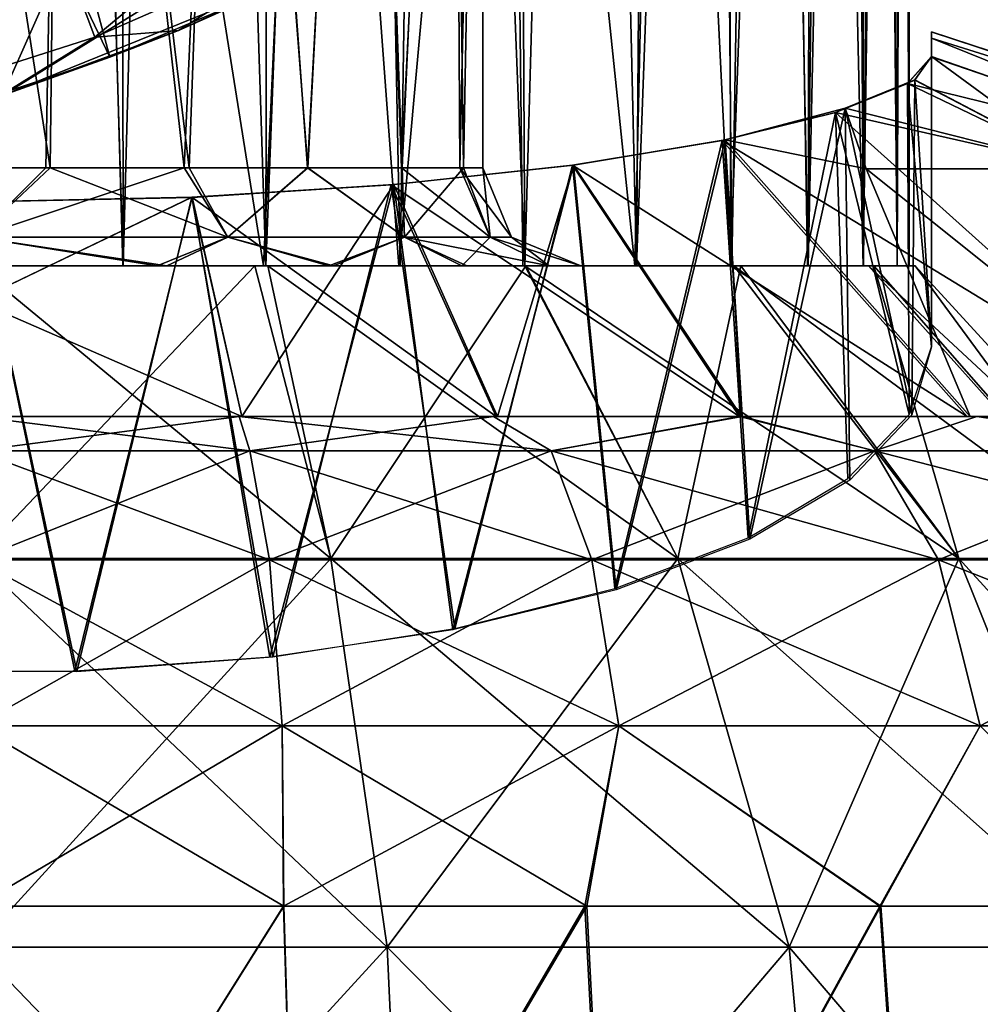
# Model space of a CAD drawing. Units: feet. Extents: x -2.5 to 14.5, y -5.1 to 2.4.
# Drawn here: x 12.3 to 12.6, y -1.3 to -0.9 of the extents above; entities that cross this region are included whole.
import ezdxf

# ---------------------------------------------------------------- set-up
doc = ezdxf.new("R2010")
doc.units = ezdxf.units.FT
doc.header["$MEASUREMENT"] = 0
doc.layers.get('0').update_dxf_attribs({"color": 255})
doc.layers.add('AFUWA-3-ARPM', color=4, linetype='Continuous')
doc.layers.add('AFUWA-P', color=2, linetype='Continuous')

# ---------------------------------------------------------------- blocks, each defined once
blk = doc.blocks.new('A$C0C486551')
at = {"linetype": 'Continuous', "lineweight": 0}
for p, q in [((3.64578, 2.14198), (3.64746, 2.82709)), ((3.65042, 2.14386), (3.6504, 2.79953)), ((3.65042, 2.14386), (3.6504, 2.79953)), ((3.65928, 2.1641), (3.65928, 2.16161)), ((3.65928, 2.1641), (3.65928, 2.16161)), ((3.82736, 2.10903), (3.65928, 2.1641)), ((3.65928, 2.15415), (3.65928, 2.16161)), ((3.65928, 2.16161), (3.65928, 2.15415)), ((3.65042, 2.14423), (3.65928, 2.15415)), ((3.65042, 2.14423), (3.65928, 2.15415)), ((3.65265, 2.14477), (3.65928, 2.15415)), ((3.65928, 2.15415), (3.65265, 2.14477)), ((3.78945, 2.10903), (3.65928, 2.15415)), ((3.62467, 2.13343), (3.65265, 2.14477)), ((3.62467, 2.13343), (3.65265, 2.14477)), ((3.72091, 2.10903), (3.65265, 2.14477)), ((3.57645, 2.12072), (3.62467, 2.13343)), ((3.62467, 2.13343), (3.57645, 2.12072)), ((3.51553, 2.11058), (3.57645, 2.12072)), ((3.51553, 2.11058), (3.57645, 2.12072)), ((3.63311, 2.10903), (3.57645, 2.12072)), ((3.44337, 2.10273), (3.51553, 2.11058)), ((3.44337, 2.10273), (3.51553, 2.11058)), ((3.58307, 2.00952), (3.51553, 2.11058)), ((3.63311, 2.10903), (3.72091, 2.10903)), ((3.36228, 2.09761), (3.44337, 2.10273)), ((3.44337, 2.10273), (3.36228, 2.09761)), ((3.44337, 2.10273), (3.48501, 2.00952)), ((3.27543, 2.09578), (3.36228, 2.09761)), ((3.36228, 2.09761), (3.27543, 2.09578)), ((3.38113, 2.00952), (3.27543, 2.00952)), ((3.38113, 2.00952), (3.27543, 2.00952)), ((3.38113, 2.00952), (3.48338, 2.00952)), ((3.38113, 2.00952), (3.48338, 2.00952)), ((3.58218, 2.00952), (3.48338, 2.00952)), ((3.48338, 2.00952), (3.58218, 2.00952)), ((3.58218, 2.00952), (3.67753, 2.00952)), ((3.67753, 2.00952), (3.58218, 2.00952)), ((3.67753, 2.00952), (3.76625, 2.00952)), ((3.76625, 2.00952), (3.67753, 2.00952)), ((3.38547, 1.9957), (3.27543, 1.9957)), ((3.50647, 1.9957), (3.38547, 1.9957)), ((3.50647, 1.9957), (3.63643, 1.9957)), ((3.77129, 1.9957), (3.63643, 1.9957)), ((3.39329, 1.95187), (3.27543, 1.95187)), ((3.39329, 1.95187), (3.39843, 1.88513)), ((3.52289, 1.95187), (3.39329, 1.95187)), ((3.52289, 1.95187), (3.53368, 1.88513)), ((3.52289, 1.95187), (3.66209, 1.95187)), ((3.80655, 1.95187), (3.66209, 1.95187)), ((3.67895, 1.88513), (3.66209, 1.95187)), ((3.39843, 1.88513), (3.27543, 1.88513)), ((3.39843, 1.88513), (3.53368, 1.88513)), ((3.39843, 1.88513), (3.39893, 1.81267)), ((3.53368, 1.88513), (3.51999, 1.81267)), ((3.67895, 1.88513), (3.53368, 1.88513)), ((3.67895, 1.88513), (3.63861, 1.81267)), ((3.8297, 1.88513), (3.67895, 1.88513)), ((3.39893, 1.81267), (3.27543, 1.81267)), ((3.39893, 1.81267), (3.27543, 1.81267)), ((3.39893, 1.81267), (3.51999, 1.81267)), ((3.51999, 1.81267), (3.39893, 1.81267)), ((3.63861, 1.81267), (3.51999, 1.81267)), ((3.63861, 1.81267), (3.51999, 1.81267)), ((3.75173, 1.81267), (3.63861, 1.81267)), ((3.75173, 1.81267), (3.63861, 1.81267))]:
    blk.add_line(p, q, dxfattribs=at)

msp = doc.modelspace()

# ---------------------------------------------------------------- linework, layer by layer
at = {"layer": 'AFUWA-3-ARPM'}
for points in [[(12.27069, -0.00033, 20.62488), (12.24179, -0.00033, 20.626), (12.24247, -1.00427, 20.62588)], [(12.3009, -1.00427, 20.62129), (12.27069, -0.00033, 20.62488), (12.24247, -1.00427, 20.62588)], [(12.27069, -0.00033, 20.62488), (12.3009, -1.00427, 20.62129), (12.2996, -0.00033, 20.62152)], [(12.3269, -0.03069, 20.61633), (12.2996, -0.00033, 20.62152), (12.3009, -1.00427, 20.62129)], [(12.3009, -1.00427, 20.62129), (12.35818, -1.00427, 20.60745), (12.3269, -0.03069, 20.61633)], [(12.35994, -0.05261, 20.60698), (12.3269, -0.03069, 20.61633), (12.35818, -1.00427, 20.60745)], [(12.39393, -0.07236, 20.59373), (12.35994, -0.05261, 20.60698), (12.35818, -1.00427, 20.60745)], [(12.39393, -0.07236, 20.59373), (12.35818, -1.00427, 20.60745), (12.41218, -1.00427, 20.58501)], [(12.41218, -1.00427, 20.58501), (12.42643, -0.09094, 20.57742), (12.39393, -0.07236, 20.59373)], [(12.4623, -1.00427, 20.55432), (12.42643, -0.09094, 20.57742), (12.41218, -1.00427, 20.58501)], [(12.42643, -0.09094, 20.57742), (12.4623, -1.00427, 20.55432), (12.45755, -0.10905, 20.55773)], [(12.45755, -0.10905, 20.55773), (12.4623, -1.00427, 20.55432), (12.48688, -0.12681, 20.53481)], [(12.50719, -1.00427, 20.51575), (12.48688, -0.12681, 20.53481), (12.4623, -1.00427, 20.55432)], [(12.51388, -0.14418, 20.509), (12.48688, -0.12681, 20.53481), (12.50719, -1.00427, 20.51575)], [(12.51388, -0.14418, 20.509), (12.50719, -1.00427, 20.51575), (12.53811, -0.16099, 20.48091)], [(12.50719, -1.00427, 20.51575), (12.54548, -1.00427, 20.47092), (12.53811, -0.16099, 20.48091)], [(12.55963, -0.17757, 20.45002), (12.53811, -0.16099, 20.48091), (12.54548, -1.00427, 20.47092)], [(12.55963, -0.17757, 20.45002), (12.54548, -1.00427, 20.47092), (12.57615, -1.00427, 20.42071)], [(12.57615, -1.00427, 20.42071), (12.57809, -0.19378, 20.4168), (12.55963, -0.17757, 20.45002)], [(12.57615, -1.00427, 20.42071), (12.59328, -0.20944, 20.38181), (12.57809, -0.19378, 20.4168)], [(12.59328, -0.20944, 20.38181), (12.57615, -1.00427, 20.42071), (12.59842, -1.00427, 20.36695)], [(12.59328, -0.20944, 20.38181), (12.59842, -1.00427, 20.36695), (12.60468, -0.22496, 20.34573)], [(12.61197, -1.00427, 20.31038), (12.60468, -0.22496, 20.34573), (12.59842, -1.00427, 20.36695)], [(12.61383, -0.24726, 20.2978), (12.60468, -0.22496, 20.34573), (12.61197, -1.00427, 20.31038)], [(12.61197, -1.00427, 20.31038), (12.61679, -1.00427, 20.251), (12.61383, -0.24726, 20.2978)], [(12.61679, -1.00427, 20.251), (12.61677, -0.27482, 20.25104), (12.61383, -0.24726, 20.2978)], [(12.61455, -0.30193, 20.21085), (12.61677, -0.27482, 20.25104), (12.61679, -1.00427, 20.251)], [(12.60832, -0.32966, 20.17185), (12.61455, -0.30193, 20.21085), (12.61197, -1.00427, 20.19162)], [(12.61455, -0.30193, 20.21085), (12.61679, -1.00427, 20.251), (12.61197, -1.00427, 20.19162)], [(12.5983, -1.00427, 20.13477), (12.59808, -0.35848, 20.13396), (12.60832, -0.32966, 20.17185)], [(12.61197, -1.00427, 20.19162), (12.5983, -1.00427, 20.13477), (12.60832, -0.32966, 20.17185)], [(12.5983, -1.00427, 20.13477), (12.58405, -0.38702, 20.09765), (12.59808, -0.35848, 20.13396)], [(12.58405, -0.38702, 20.09765), (12.57585, -1.00427, 20.08059), (12.56616, -0.41499, 20.06289)], [(12.58405, -0.38702, 20.09765), (12.5983, -1.00427, 20.13477), (12.57585, -1.00427, 20.08059)], [(12.54438, -0.44238, 20.02967), (12.56616, -0.41499, 20.06289), (12.54494, -1.00427, 20.03043)], [(12.54494, -1.00427, 20.03043), (12.56616, -0.41499, 20.06289), (12.57585, -1.00427, 20.08059)], [(12.54438, -0.44238, 20.02967), (12.54494, -1.00427, 20.03043), (12.51876, -0.46905, 19.9982)], [(12.45586, -0.51623, 19.94311), (12.51876, -0.46905, 19.9982), (12.50656, -1.00427, 19.9855)], [(12.51876, -0.46905, 19.9982), (12.54494, -1.00427, 20.03043), (12.50656, -1.00427, 19.9855)], [(12.45586, -0.51623, 19.94311), (12.41173, -1.00427, 19.91673), (12.37818, -0.55225, 19.90168)], [(12.45586, -0.51623, 19.94311), (12.46156, -1.00427, 19.94726), (12.41173, -1.00427, 19.91673)], [(12.45586, -0.51623, 19.94311), (12.50656, -1.00427, 19.9855), (12.46156, -1.00427, 19.94726)], [(12.27161, -0.9649, 20.04988), (12.21374, -0.9649, 20.05011), (12.20579, -0.54308, 20.05088)], [(12.27161, -0.9649, 20.04988), (12.20579, -0.54308, 20.05088), (12.27652, -0.54308, 20.05116)], [(12.20706, -0.54308, 20.45084), (12.21197, -0.9649, 20.45211), (12.27779, -0.54308, 20.45112)], [(12.21197, -0.9649, 20.45211), (12.26984, -0.9649, 20.45189), (12.27779, -0.54308, 20.45112)], [(12.27779, -0.54308, 20.45112), (12.26984, -0.9649, 20.45189), (12.32539, -0.9649, 20.43603)], [(12.27161, -0.9649, 20.04988), (12.27652, -0.54308, 20.05116), (12.32742, -0.9649, 20.06753)], [(12.27652, -0.54308, 20.05116), (12.3426, -0.54308, 20.07461), (12.32742, -0.9649, 20.06753)], [(12.27779, -0.54308, 20.45112), (12.32539, -0.9649, 20.43603), (12.34431, -0.54308, 20.42551)], [(12.37504, -0.9649, 20.40526), (12.34431, -0.54308, 20.42551), (12.32539, -0.9649, 20.43603)], [(12.3751, -0.9649, 20.099), (12.32742, -0.9649, 20.06753), (12.3426, -0.54308, 20.07461)], [(12.3426, -0.54308, 20.07461), (12.39734, -0.54308, 20.11902), (12.3751, -0.9649, 20.099)], [(12.39776, -0.54308, 20.37949), (12.34431, -0.54308, 20.42551), (12.37504, -0.9649, 20.40526)], [(12.37504, -0.9649, 20.40526), (12.413, -0.9649, 20.36227), (12.39776, -0.54308, 20.37949)], [(12.3751, -0.9649, 20.099), (12.39734, -0.54308, 20.11902), (12.41273, -0.9649, 20.14283)], [(12.39734, -0.54308, 20.11902), (12.43382, -0.54308, 20.18028), (12.41273, -0.9649, 20.14283)], [(12.413, -0.9649, 20.36227), (12.43218, -0.54308, 20.32035), (12.39776, -0.54308, 20.37949)], [(12.43616, -0.9649, 20.1935), (12.41273, -0.9649, 20.14283), (12.43382, -0.54308, 20.18028)], [(12.43218, -0.54308, 20.32035), (12.413, -0.9649, 20.36227), (12.43765, -0.9649, 20.30969)], [(12.43218, -0.54308, 20.32035), (12.43765, -0.9649, 20.30969), (12.44538, -0.54308, 20.251)], [(12.43616, -0.9649, 20.1935), (12.43382, -0.54308, 20.18028), (12.44538, -0.54308, 20.251)], [(12.44538, -0.54308, 20.251), (12.44538, -0.9649, 20.251), (12.43616, -0.9649, 20.1935)], [(12.44538, -0.54308, 20.251), (12.43765, -0.9649, 20.30969), (12.44538, -0.9649, 20.251)], [(12.37818, -0.55225, 19.90168), (12.35735, -1.00427, 19.89426), (12.28852, -0.5722, 19.87892)], [(12.41173, -1.00427, 19.91673), (12.35735, -1.00427, 19.89426), (12.37818, -0.55225, 19.90168)], [(12.24111, -1.00427, 19.87612), (12.1943, -0.57211, 19.87902), (12.28852, -0.5722, 19.87892)], [(12.30074, -1.00427, 19.88065), (12.24111, -1.00427, 19.87612), (12.28852, -0.5722, 19.87892)], [(12.28852, -0.5722, 19.87892), (12.35735, -1.00427, 19.89426), (12.30074, -1.00427, 19.88065)], [(12.20275, -0.57578, 15.84982), (12.14164, -0.59925, 15.84982), (12.29561, -0.92044, 15.84982)], [(12.29561, -0.92044, 15.84982), (12.3686, -0.88932, 15.84982), (12.20275, -0.57578, 15.84982)], [(12.29561, -0.92044, 15.84982), (12.14164, -0.59925, 15.84982), (12.22054, -0.94554, 15.84982)], [(12.34336, -0.73124, 15.94982), (12.25242, -0.93584, 15.94982), (12.226, -0.61389, 15.94982)], [(12.37849, -0.88461, 15.94982), (12.25242, -0.93584, 15.94982), (12.34336, -0.73124, 15.94982)], [(12.18882, -0.91336, 14.21303), (12.17609, -0.86539, 13.90836), (12.26156, -0.83806, 13.90836)], [(12.27902, -0.88451, 14.21303), (12.18882, -0.91336, 14.21303), (12.26156, -0.83806, 13.90836)], [(12.18241, -0.92919, 16.49593), (12.3975, -0.84593, 16.49593), (12.16809, -0.87281, 17.04003)], [(12.3975, -0.84593, 16.49593), (12.18241, -0.92919, 16.49593), (12.25242, -0.93584, 15.94982)], [(12.25242, -0.93584, 15.94982), (12.37849, -0.88461, 15.94982), (12.3975, -0.84593, 16.49593)], [(12.27902, -0.88451, 14.21303), (12.3722, -0.84361, 14.21303), (12.28949, -0.91235, 14.51962)], [(12.3722, -0.84361, 14.21303), (12.38561, -0.87016, 14.51962), (12.28949, -0.91235, 14.51962)], [(12.38561, -0.87016, 14.51962), (12.32316, -0.90971, 14.82619), (12.28949, -0.91235, 14.51962)], [(12.3933, -0.87743, 14.82619), (12.32316, -0.90971, 14.82619), (12.38561, -0.87016, 14.51962)], [(12.3933, -0.87743, 14.82619), (12.3686, -0.88932, 15.84982), (12.32316, -0.90971, 14.82619)], [(12.18882, -0.91336, 14.21303), (12.27902, -0.88451, 14.21303), (12.19645, -0.94211, 14.51962)], [(12.27902, -0.88451, 14.21303), (12.28949, -0.91235, 14.51962), (12.19645, -0.94211, 14.51962)], [(12.3686, -0.88932, 15.84982), (12.29561, -0.92044, 15.84982), (12.32316, -0.90971, 14.82619)], [(12.25066, -0.93643, 14.82619), (12.32316, -0.90971, 14.82619), (12.29561, -0.92044, 15.84982)], [(12.32316, -0.90971, 14.82619), (12.25066, -0.93643, 14.82619), (12.28949, -0.91235, 14.51962)], [(12.62565, -0.91274, 20.15273), (12.62565, -0.91025, 20.25059), (12.79372, -0.96532, 20.17708)], [(12.62565, -0.91274, 20.34866), (12.79372, -0.96532, 20.32492), (12.62565, -0.91025, 20.25059)], [(12.62565, -0.91025, 20.25059), (12.79372, -0.96532, 20.32492), (12.79372, -0.96532, 20.17708)], [(12.62565, -0.91025, 20.25059), (12.62565, -1.00975, 20.251), (12.62565, -0.91274, 20.34866)], [(12.62565, -0.91274, 20.15273), (12.62565, -1.00975, 20.251), (12.62565, -0.91025, 20.25059)], [(12.25066, -0.93643, 14.82619), (12.19645, -0.94211, 14.51962), (12.28949, -0.91235, 14.51962)], [(12.79372, -0.96532, 20.17708), (12.75581, -0.96532, 20.03682), (12.62565, -0.91274, 20.15273)], [(12.62565, -0.91274, 20.15273), (12.75581, -0.96532, 20.03682), (12.62565, -0.9202, 20.05507)], [(12.62565, -0.91274, 20.34866), (12.62565, -0.9202, 20.44693), (12.75581, -0.96532, 20.46517)], [(12.62565, -0.91274, 20.34866), (12.75581, -0.96532, 20.46517), (12.79372, -0.96532, 20.32492)], [(12.62565, -0.9202, 20.05507), (12.62565, -1.00975, 20.251), (12.62565, -0.91274, 20.15273)], [(12.62565, -1.00975, 20.251), (12.62565, -0.9202, 20.44693), (12.62565, -0.91274, 20.34866)], [(12.25066, -0.93643, 14.82619), (12.29561, -0.92044, 15.84982), (12.22054, -0.94554, 15.84982)], [(12.62565, -0.9202, 20.05507), (12.61602, -0.93098, 19.96802), (12.62565, -1.03681, 20.09751)], [(12.75581, -0.96532, 20.03682), (12.61602, -0.93098, 19.96802), (12.62565, -0.9202, 20.05507)], [(12.62565, -0.9202, 20.44693), (12.61902, -0.92958, 20.52389), (12.68728, -0.96532, 20.58511)], [(12.61902, -0.92958, 20.52389), (12.62565, -0.9202, 20.44693), (12.62565, -1.03681, 20.40449)], [(12.62565, -0.9202, 20.44693), (12.68728, -0.96532, 20.58511), (12.75581, -0.96532, 20.46517)], [(12.62565, -0.9202, 20.44693), (12.62565, -1.00975, 20.251), (12.62565, -1.03681, 20.40449)], [(12.62565, -1.03681, 20.09751), (12.62565, -1.00975, 20.251), (12.62565, -0.9202, 20.05507)], [(12.59103, -0.94092, 20.60557), (12.68728, -0.96532, 20.58511), (12.61902, -0.92958, 20.52389)], [(12.59103, -0.94092, 20.60557), (12.61902, -0.92958, 20.52389), (12.61776, -1.06425, 20.47988)], [(12.61776, -1.06425, 20.47988), (12.61902, -0.92958, 20.52389), (12.62565, -1.03681, 20.40449)], [(12.6168, -1.06411, 20.0225), (12.61602, -0.93098, 19.96802), (12.58712, -0.94264, 19.88538)], [(12.58712, -0.94264, 19.88538), (12.61602, -0.93098, 19.96802), (12.68728, -0.96532, 19.91688)], [(12.61602, -0.93098, 19.96802), (12.6168, -1.06411, 20.0225), (12.62565, -1.03681, 20.09751)], [(12.75581, -0.96532, 20.03682), (12.68728, -0.96532, 19.91688), (12.61602, -0.93098, 19.96802)], [(12.59103, -0.94092, 20.60557), (12.54281, -0.95363, 20.68859), (12.59948, -0.96532, 20.67779)], [(12.59103, -0.94092, 20.60557), (12.55272, -1.1142, 20.61713), (12.54281, -0.95363, 20.68859)], [(12.55272, -1.1142, 20.61713), (12.59103, -0.94092, 20.60557), (12.59293, -1.09045, 20.55186)], [(12.59948, -0.96532, 20.67779), (12.68728, -0.96532, 20.58511), (12.59103, -0.94092, 20.60557)], [(12.61776, -1.06425, 20.47988), (12.59293, -1.09045, 20.55186), (12.59103, -0.94092, 20.60557)], [(12.55205, -1.11361, 19.88651), (12.58712, -0.94264, 19.88538), (12.54156, -0.95387, 19.81233)], [(12.54156, -0.95387, 19.81233), (12.58712, -0.94264, 19.88538), (12.72325, -1.06482, 19.73117)], [(12.58712, -0.94264, 19.88538), (12.55205, -1.11361, 19.88651), (12.59213, -1.08982, 19.95186)], [(12.6168, -1.06411, 20.0225), (12.58712, -0.94264, 19.88538), (12.59213, -1.08982, 19.95186)], [(12.58712, -0.94264, 19.88538), (12.68728, -0.96532, 19.91688), (12.72325, -1.06482, 19.73117)], [(12.54281, -0.95363, 20.68859), (12.48189, -0.96377, 20.75011), (12.54943, -1.06482, 20.88943)], [(12.48189, -0.96377, 20.75011), (12.54281, -0.95363, 20.68859), (12.49904, -1.13454, 20.673)], [(12.55272, -1.1142, 20.61713), (12.49904, -1.13454, 20.673), (12.54281, -0.95363, 20.68859)], [(12.54943, -1.06482, 20.88943), (12.64124, -1.06482, 20.83623), (12.54281, -0.95363, 20.68859)], [(12.64124, -1.06482, 20.83623), (12.59948, -0.96532, 20.67779), (12.54281, -0.95363, 20.68859)], [(12.54156, -0.95387, 19.81233), (12.48143, -0.96384, 19.75186), (12.4985, -1.13399, 19.83051)], [(12.48143, -0.96384, 19.75186), (12.54156, -0.95387, 19.81233), (12.64006, -1.06482, 19.66494)], [(12.55205, -1.11361, 19.88651), (12.54156, -0.95387, 19.81233), (12.4985, -1.13399, 19.83051)], [(12.64006, -1.06482, 19.66494), (12.54156, -0.95387, 19.81233), (12.72325, -1.06482, 19.73117)], [(12.21197, -0.9649, 20.45211), (12.24179, -0.99274, 20.46612), (12.26984, -0.9649, 20.45189)], [(12.27161, -0.9649, 20.04988), (12.24179, -0.99274, 20.03587), (12.21374, -0.9649, 20.05011)], [(12.24179, -0.99274, 20.03587), (12.27161, -0.9649, 20.04988), (12.34303, -0.99274, 20.06118)], [(12.34303, -0.99274, 20.44081), (12.32539, -0.9649, 20.43603), (12.24179, -0.99274, 20.46612)], [(12.24179, -0.99274, 20.46612), (12.32539, -0.9649, 20.43603), (12.26984, -0.9649, 20.45189)], [(12.32742, -0.9649, 20.06753), (12.34303, -0.99274, 20.06118), (12.27161, -0.9649, 20.04988)], [(12.32539, -0.9649, 20.43603), (12.34303, -0.99274, 20.44081), (12.37504, -0.9649, 20.40526)], [(12.34303, -0.99274, 20.06118), (12.32742, -0.9649, 20.06753), (12.3751, -0.9649, 20.099)], [(12.41389, -0.99274, 20.12192), (12.34303, -0.99274, 20.06118), (12.3751, -0.9649, 20.099)], [(12.41389, -0.99274, 20.38007), (12.37504, -0.9649, 20.40526), (12.34303, -0.99274, 20.44081)], [(12.413, -0.9649, 20.36227), (12.37504, -0.9649, 20.40526), (12.41389, -0.99274, 20.38007)], [(12.3751, -0.9649, 20.099), (12.41273, -0.9649, 20.14283), (12.41389, -0.99274, 20.12192)], [(12.43417, -1.15009, 19.78626), (12.48143, -0.96384, 19.75186), (12.40862, -0.97178, 19.70597)], [(12.40862, -0.97178, 19.70597), (12.48143, -0.96384, 19.75186), (12.54853, -1.06482, 19.6122)], [(12.48189, -0.96377, 20.75011), (12.40973, -0.97162, 20.79551), (12.45138, -1.06482, 20.92792)], [(12.43344, -1.15064, 20.71723), (12.40973, -0.97162, 20.79551), (12.48189, -0.96377, 20.75011)], [(12.41273, -0.9649, 20.14283), (12.44831, -0.99274, 20.19076), (12.41389, -0.99274, 20.12192)], [(12.44831, -0.99274, 20.19076), (12.41273, -0.9649, 20.14283), (12.43616, -0.9649, 20.1935)], [(12.413, -0.9649, 20.36227), (12.41389, -0.99274, 20.38007), (12.43765, -0.9649, 20.30969)], [(12.44831, -0.99274, 20.31123), (12.43765, -0.9649, 20.30969), (12.41389, -0.99274, 20.38007)], [(12.48189, -0.96377, 20.75011), (12.49904, -1.13454, 20.673), (12.43344, -1.15064, 20.71723)], [(12.48143, -0.96384, 19.75186), (12.43417, -1.15009, 19.78626), (12.4985, -1.13399, 19.83051)], [(12.44538, -0.9649, 20.251), (12.45691, -0.99274, 20.251), (12.43616, -0.9649, 20.1935)], [(12.45691, -0.99274, 20.251), (12.44831, -0.99274, 20.19076), (12.43616, -0.9649, 20.1935)], [(12.44538, -0.9649, 20.251), (12.43765, -0.9649, 20.30969), (12.44831, -0.99274, 20.31123)], [(12.45691, -0.99274, 20.251), (12.44538, -0.9649, 20.251), (12.44831, -0.99274, 20.31123)], [(12.45138, -1.06482, 20.92792), (12.54943, -1.06482, 20.88943), (12.48189, -0.96377, 20.75011)], [(12.48143, -0.96384, 19.75186), (12.64006, -1.06482, 19.66494), (12.54853, -1.06482, 19.6122)], [(12.68728, -0.96532, 20.58511), (12.59948, -0.96532, 20.67779), (12.72396, -1.06482, 20.77033)], [(12.59948, -0.96532, 20.67779), (12.64124, -1.06482, 20.83623), (12.72396, -1.06482, 20.77033)], [(12.40862, -0.97178, 19.70597), (12.32848, -0.97674, 19.6778), (12.36108, -1.16143, 19.75513)], [(12.45084, -1.06482, 19.57385), (12.32848, -0.97674, 19.6778), (12.40862, -0.97178, 19.70597)], [(12.40973, -0.97162, 20.79551), (12.32865, -0.97674, 20.82415), (12.34859, -1.06482, 20.95144)], [(12.40973, -0.97162, 20.79551), (12.35987, -1.16167, 20.74754), (12.32865, -0.97674, 20.82415)], [(12.45138, -1.06482, 20.92792), (12.40973, -0.97162, 20.79551), (12.34859, -1.06482, 20.95144)], [(12.35987, -1.16167, 20.74754), (12.40973, -0.97162, 20.79551), (12.43344, -1.15064, 20.71723)], [(12.36108, -1.16143, 19.75513), (12.43417, -1.15009, 19.78626), (12.40862, -0.97178, 19.70597)], [(12.40862, -0.97178, 19.70597), (12.54853, -1.06482, 19.6122), (12.45084, -1.06482, 19.57385)], [(12.24179, -0.97857, 19.66782), (12.28226, -1.16734, 19.73889), (12.32848, -0.97674, 19.6778)], [(12.34859, -1.06482, 19.55056), (12.24179, -1.01831, 19.60233), (12.32848, -0.97674, 19.6778)], [(12.24179, -1.01831, 19.60233), (12.24179, -0.97857, 19.66782), (12.32848, -0.97674, 19.6778)], [(12.34859, -1.06482, 20.95144), (12.32865, -0.97674, 20.82415), (12.24179, -1.01831, 20.89967)], [(12.24179, -0.97856, 20.83418), (12.24179, -1.01831, 20.89967), (12.32865, -0.97674, 20.82415)], [(12.24179, -0.97856, 20.83418), (12.32865, -0.97674, 20.82415), (12.28155, -1.1673, 20.76302)], [(12.35987, -1.16167, 20.74754), (12.28155, -1.1673, 20.76302), (12.32865, -0.97674, 20.82415)], [(12.36108, -1.16143, 19.75513), (12.32848, -0.97674, 19.6778), (12.28226, -1.16734, 19.73889)], [(12.32848, -0.97674, 19.6778), (12.45084, -1.06482, 19.57385), (12.34859, -1.06482, 19.55056)], [(12.20132, -1.16734, 20.76311), (12.24179, -0.97856, 20.83418), (12.28155, -1.1673, 20.76302)], [(12.20203, -1.1673, 19.73898), (12.28226, -1.16734, 19.73889), (12.24179, -0.97857, 19.66782)], [(12.31845, -1.00427, 20.02071), (12.24179, -1.00427, 20.00804), (12.24179, -0.99274, 20.03587)], [(12.31845, -1.00427, 20.02071), (12.24179, -0.99274, 20.03587), (12.34303, -0.99274, 20.06118)], [(12.31459, -1.00427, 20.48228), (12.34303, -0.99274, 20.44081), (12.24179, -0.99274, 20.46612)], [(12.24179, -0.99274, 20.46612), (12.24179, -1.00427, 20.49396), (12.31459, -1.00427, 20.48228)], [(12.38353, -1.00427, 20.4482), (12.34303, -0.99274, 20.44081), (12.31459, -1.00427, 20.48228)], [(12.38549, -1.00427, 20.05576), (12.31845, -1.00427, 20.02071), (12.34303, -0.99274, 20.06118)], [(12.38549, -1.00427, 20.05576), (12.34303, -0.99274, 20.06118), (12.41389, -0.99274, 20.12192)], [(12.38353, -1.00427, 20.4482), (12.41389, -0.99274, 20.38007), (12.34303, -0.99274, 20.44081)], [(12.43703, -1.00427, 20.3947), (12.41389, -0.99274, 20.38007), (12.38353, -1.00427, 20.4482)], [(12.38549, -1.00427, 20.05576), (12.41389, -0.99274, 20.12192), (12.43899, -1.00427, 20.10926)], [(12.47208, -1.00427, 20.17434), (12.43899, -1.00427, 20.10926), (12.41389, -0.99274, 20.12192)], [(12.47208, -1.00427, 20.17434), (12.41389, -0.99274, 20.12192), (12.44831, -0.99274, 20.19076)], [(12.43703, -1.00427, 20.3947), (12.44831, -0.99274, 20.31123), (12.41389, -0.99274, 20.38007)], [(12.44831, -0.99274, 20.31123), (12.43703, -1.00427, 20.3947), (12.47208, -1.00427, 20.32766)], [(12.47208, -1.00427, 20.17434), (12.44831, -0.99274, 20.19076), (12.48475, -1.00427, 20.251)], [(12.45691, -0.99274, 20.251), (12.48475, -1.00427, 20.251), (12.44831, -0.99274, 20.19076)], [(12.45691, -0.99274, 20.251), (12.44831, -0.99274, 20.31123), (12.47208, -1.00427, 20.32766)], [(12.48475, -1.00427, 20.251), (12.45691, -0.99274, 20.251), (12.47208, -1.00427, 20.32766)], [(12.26365, -1.00427, 20.01579), (12.17715, -1.00427, 20.0238), (12.18268, -1.00427, 19.88071)], [(12.17715, -1.00427, 20.4782), (12.26365, -1.00427, 20.48621), (12.18284, -1.00427, 20.62135)], [(12.24111, -1.00427, 19.87612), (12.26365, -1.00427, 20.01579), (12.18268, -1.00427, 19.88071)], [(12.18284, -1.00427, 20.62135), (12.26365, -1.00427, 20.48621), (12.24247, -1.00427, 20.62588)], [(12.26365, -1.00427, 20.01579), (12.24111, -1.00427, 19.87612), (12.30074, -1.00427, 19.88065)], [(12.38436, -1.12193, 19.78718), (12.24179, -1.12193, 19.76576), (12.24179, -1.00427, 19.87364)], [(12.35908, -1.00427, 19.89237), (12.38436, -1.12193, 19.78718), (12.24179, -1.00427, 19.87364)], [(12.24179, -1.00427, 19.87364), (12.24179, -1.00427, 20.00804), (12.35908, -1.00427, 19.89237)], [(12.24179, -1.00427, 20.49396), (12.24179, -1.00427, 20.62836), (12.31459, -1.00427, 20.48228)], [(12.31845, -1.00427, 20.02071), (12.35908, -1.00427, 19.89237), (12.24179, -1.00427, 20.00804)], [(12.31459, -1.00427, 20.48228), (12.24179, -1.00427, 20.62836), (12.35379, -1.00427, 20.61177)], [(12.24179, -1.00427, 20.62836), (12.24179, -1.12193, 20.73624), (12.35379, -1.00427, 20.61177)], [(12.35379, -1.00427, 20.61177), (12.24179, -1.12193, 20.73624), (12.38436, -1.12193, 20.71482)], [(12.3009, -1.00427, 20.62129), (12.24247, -1.00427, 20.62588), (12.26365, -1.00427, 20.48621)], [(12.35735, -1.00427, 19.89426), (12.26365, -1.00427, 20.01579), (12.30074, -1.00427, 19.88065)], [(12.35818, -1.00427, 20.60745), (12.26365, -1.00427, 20.48621), (12.34703, -1.00427, 20.46248)], [(12.34703, -1.00427, 20.03952), (12.26365, -1.00427, 20.01579), (12.35735, -1.00427, 19.89426)], [(12.3009, -1.00427, 20.62129), (12.26365, -1.00427, 20.48621), (12.35818, -1.00427, 20.60745)], [(12.31459, -1.00427, 20.48228), (12.35379, -1.00427, 20.61177), (12.38353, -1.00427, 20.4482)], [(12.31845, -1.00427, 20.02071), (12.46229, -1.00427, 19.94507), (12.35908, -1.00427, 19.89237)], [(12.38549, -1.00427, 20.05576), (12.46229, -1.00427, 19.94507), (12.31845, -1.00427, 20.02071)], [(12.34703, -1.00427, 20.03952), (12.35735, -1.00427, 19.89426), (12.41173, -1.00427, 19.91673)], [(12.34703, -1.00427, 20.03952), (12.41173, -1.00427, 19.91673), (12.46156, -1.00427, 19.94726)], [(12.34703, -1.00427, 20.46248), (12.41218, -1.00427, 20.58501), (12.35818, -1.00427, 20.60745)], [(12.41634, -1.00427, 20.09184), (12.34703, -1.00427, 20.03952), (12.46156, -1.00427, 19.94726)], [(12.41218, -1.00427, 20.58501), (12.34703, -1.00427, 20.46248), (12.4623, -1.00427, 20.55432)], [(12.34703, -1.00427, 20.46248), (12.41634, -1.00427, 20.41016), (12.4623, -1.00427, 20.55432)], [(12.46272, -1.00427, 20.55672), (12.38353, -1.00427, 20.4482), (12.35379, -1.00427, 20.61177)], [(12.38436, -1.12193, 20.71482), (12.46272, -1.00427, 20.55672), (12.35379, -1.00427, 20.61177)], [(12.46229, -1.00427, 19.94507), (12.52377, -1.12193, 19.8561), (12.35908, -1.00427, 19.89237)], [(12.35908, -1.00427, 19.89237), (12.52377, -1.12193, 19.8561), (12.38436, -1.12193, 19.78718)], [(12.38353, -1.00427, 20.4482), (12.46272, -1.00427, 20.55672), (12.43703, -1.00427, 20.3947)], [(12.38436, -1.12193, 20.71482), (12.52377, -1.12193, 20.6459), (12.46272, -1.00427, 20.55672)], [(12.46229, -1.00427, 19.94507), (12.38549, -1.00427, 20.05576), (12.54622, -1.00427, 20.02826)], [(12.43899, -1.00427, 20.10926), (12.54622, -1.00427, 20.02826), (12.38549, -1.00427, 20.05576)], [(12.50719, -1.00427, 20.51575), (12.4623, -1.00427, 20.55432), (12.41634, -1.00427, 20.41016)], [(12.54548, -1.00427, 20.47092), (12.50719, -1.00427, 20.51575), (12.41634, -1.00427, 20.41016)], [(12.46208, -1.00427, 20.16572), (12.41634, -1.00427, 20.09184), (12.54494, -1.00427, 20.03043)], [(12.50656, -1.00427, 19.9855), (12.41634, -1.00427, 20.09184), (12.46156, -1.00427, 19.94726)], [(12.41634, -1.00427, 20.09184), (12.50656, -1.00427, 19.9855), (12.54494, -1.00427, 20.03043)], [(12.46208, -1.00427, 20.33628), (12.54548, -1.00427, 20.47092), (12.41634, -1.00427, 20.41016)], [(12.47208, -1.00427, 20.32766), (12.43703, -1.00427, 20.3947), (12.54914, -1.00427, 20.46798)], [(12.46272, -1.00427, 20.55672), (12.54914, -1.00427, 20.46798), (12.43703, -1.00427, 20.3947)], [(12.47208, -1.00427, 20.17434), (12.54622, -1.00427, 20.02826), (12.43899, -1.00427, 20.10926)], [(12.61197, -1.00427, 20.31038), (12.59842, -1.00427, 20.36695), (12.46208, -1.00427, 20.33628)], [(12.54548, -1.00427, 20.47092), (12.46208, -1.00427, 20.33628), (12.57615, -1.00427, 20.42071)], [(12.5983, -1.00427, 20.13477), (12.61197, -1.00427, 20.19162), (12.46208, -1.00427, 20.16572)], [(12.5983, -1.00427, 20.13477), (12.46208, -1.00427, 20.16572), (12.57585, -1.00427, 20.08059)], [(12.57585, -1.00427, 20.08059), (12.46208, -1.00427, 20.16572), (12.54494, -1.00427, 20.03043)], [(12.61197, -1.00427, 20.19162), (12.47801, -1.00427, 20.251), (12.46208, -1.00427, 20.16572)], [(12.57615, -1.00427, 20.42071), (12.46208, -1.00427, 20.33628), (12.59842, -1.00427, 20.36695)], [(12.61197, -1.00427, 20.31038), (12.46208, -1.00427, 20.33628), (12.47801, -1.00427, 20.251)], [(12.63669, -1.12193, 19.96902), (12.46229, -1.00427, 19.94507), (12.54622, -1.00427, 20.02826)], [(12.46229, -1.00427, 19.94507), (12.63669, -1.12193, 19.96902), (12.52377, -1.12193, 19.8561)], [(12.52377, -1.12193, 20.6459), (12.54914, -1.00427, 20.46798), (12.46272, -1.00427, 20.55672)], [(12.60042, -1.00427, 20.13371), (12.54622, -1.00427, 20.02826), (12.47208, -1.00427, 20.17434)], [(12.47208, -1.00427, 20.17434), (12.48475, -1.00427, 20.251), (12.60042, -1.00427, 20.13371)], [(12.60256, -1.00427, 20.363), (12.61915, -1.00427, 20.251), (12.47208, -1.00427, 20.32766)], [(12.54914, -1.00427, 20.46798), (12.60256, -1.00427, 20.363), (12.47208, -1.00427, 20.32766)], [(12.61915, -1.00427, 20.251), (12.48475, -1.00427, 20.251), (12.47208, -1.00427, 20.32766)], [(12.61197, -1.00427, 20.31038), (12.47801, -1.00427, 20.251), (12.61679, -1.00427, 20.251)], [(12.61197, -1.00427, 20.19162), (12.61679, -1.00427, 20.251), (12.47801, -1.00427, 20.251)], [(12.60042, -1.00427, 20.13371), (12.48475, -1.00427, 20.251), (12.61915, -1.00427, 20.251)], [(12.54914, -1.00427, 20.46798), (12.52377, -1.12193, 20.6459), (12.63669, -1.12193, 20.53298)], [(12.70561, -1.12193, 20.10843), (12.54622, -1.00427, 20.02826), (12.60042, -1.00427, 20.13371)], [(12.70561, -1.12193, 20.10843), (12.63669, -1.12193, 19.96902), (12.54622, -1.00427, 20.02826)], [(12.54914, -1.00427, 20.46798), (12.63669, -1.12193, 20.53298), (12.60256, -1.00427, 20.363)], [(12.61915, -1.00427, 20.251), (12.72703, -1.12193, 20.251), (12.60042, -1.00427, 20.13371)], [(12.60042, -1.00427, 20.13371), (12.72703, -1.12193, 20.251), (12.70561, -1.12193, 20.10843)], [(12.61915, -1.00427, 20.251), (12.60256, -1.00427, 20.363), (12.70561, -1.12193, 20.39357)], [(12.60256, -1.00427, 20.363), (12.63669, -1.12193, 20.53298), (12.70561, -1.12193, 20.39357)], [(12.61915, -1.00427, 20.251), (12.70561, -1.12193, 20.39357), (12.72703, -1.12193, 20.251)], [(12.24179, -1.06482, 20.95966), (12.34859, -1.06482, 20.95144), (12.24179, -1.01831, 20.89967)], [(12.24179, -1.01831, 19.60233), (12.34859, -1.06482, 19.55056), (12.24179, -1.06482, 19.54234)], [(12.24179, -1.06482, 19.38486), (12.3475, -1.06482, 19.39148), (12.35183, -1.07864, 19.31887)], [(12.24179, -1.07864, 21.1896), (12.3475, -1.06482, 21.11052), (12.24179, -1.06482, 21.11714)], [(12.24179, -1.06482, 19.38486), (12.35183, -1.07864, 19.31887), (12.24179, -1.07864, 19.3124)], [(12.3475, -1.06482, 21.11052), (12.24179, -1.07864, 21.1896), (12.35183, -1.07864, 21.18313)], [(12.24179, -1.06482, 19.54234), (12.3475, -1.06482, 19.39148), (12.24179, -1.06482, 19.38486)], [(12.24179, -1.06482, 19.54234), (12.34859, -1.06482, 19.55056), (12.3475, -1.06482, 19.39148)], [(12.3475, -1.06482, 21.11052), (12.24179, -1.06482, 20.95966), (12.24179, -1.06482, 21.11714)], [(12.24179, -1.06482, 20.95966), (12.3475, -1.06482, 21.11052), (12.34859, -1.06482, 20.95144)], [(12.47283, -1.07864, 19.34128), (12.35183, -1.07864, 19.31887), (12.3475, -1.06482, 19.39148)], [(12.44975, -1.06482, 19.41019), (12.47283, -1.07864, 19.34128), (12.3475, -1.06482, 19.39148)], [(12.44975, -1.06482, 21.09181), (12.3475, -1.06482, 21.11052), (12.35183, -1.07864, 21.18313)], [(12.34859, -1.06482, 19.55056), (12.44975, -1.06482, 19.41019), (12.3475, -1.06482, 19.39148)], [(12.44975, -1.06482, 21.09181), (12.34859, -1.06482, 20.95144), (12.3475, -1.06482, 21.11052)], [(12.44975, -1.06482, 21.09181), (12.45138, -1.06482, 20.92792), (12.34859, -1.06482, 20.95144)], [(12.45084, -1.06482, 19.57385), (12.44975, -1.06482, 19.41019), (12.34859, -1.06482, 19.55056)], [(12.44975, -1.06482, 21.09181), (12.35183, -1.07864, 21.18313), (12.47283, -1.07864, 21.16072)], [(12.54961, -1.06482, 19.44142), (12.47283, -1.07864, 19.34128), (12.44975, -1.06482, 19.41019)], [(12.54855, -1.06482, 21.06102), (12.44975, -1.06482, 21.09181), (12.47283, -1.07864, 21.16072)], [(12.45084, -1.06482, 19.57385), (12.54961, -1.06482, 19.44142), (12.44975, -1.06482, 19.41019)], [(12.54855, -1.06482, 21.06102), (12.45138, -1.06482, 20.92792), (12.44975, -1.06482, 21.09181)], [(12.54853, -1.06482, 19.6122), (12.54961, -1.06482, 19.44142), (12.45084, -1.06482, 19.57385)], [(12.54943, -1.06482, 20.88943), (12.45138, -1.06482, 20.92792), (12.54855, -1.06482, 21.06102)], [(12.54961, -1.06482, 19.44142), (12.60279, -1.07864, 19.3846), (12.47283, -1.07864, 19.34128)], [(12.54855, -1.06482, 21.06102), (12.47283, -1.07864, 21.16072), (12.60279, -1.07864, 21.1174)], [(12.54853, -1.06482, 19.6122), (12.64006, -1.06482, 19.66494), (12.6439, -1.06482, 19.48385)], [(12.54853, -1.06482, 19.6122), (12.6439, -1.06482, 19.48385), (12.54961, -1.06482, 19.44142)], [(12.6439, -1.06482, 21.01814), (12.54855, -1.06482, 21.06102), (12.60279, -1.07864, 21.1174)], [(12.54943, -1.06482, 20.88943), (12.54855, -1.06482, 21.06102), (12.6439, -1.06482, 21.01814)], [(12.64124, -1.06482, 20.83623), (12.54943, -1.06482, 20.88943), (12.6439, -1.06482, 21.01814)], [(12.54961, -1.06482, 19.44142), (12.6439, -1.06482, 19.48385), (12.60279, -1.07864, 19.3846)], [(12.6439, -1.06482, 19.48385), (12.73765, -1.07864, 19.45407), (12.60279, -1.07864, 19.3846)], [(12.6439, -1.06482, 21.01814), (12.60279, -1.07864, 21.1174), (12.73765, -1.07864, 21.04793)], [(12.64006, -1.06482, 19.66494), (12.81575, -1.06482, 19.60233), (12.73389, -1.06482, 19.53824)], [(12.64006, -1.06482, 19.66494), (12.72325, -1.06482, 19.73117), (12.81575, -1.06482, 19.60233)], [(12.64006, -1.06482, 19.66494), (12.73389, -1.06482, 19.53824), (12.6439, -1.06482, 19.48385)], [(12.64124, -1.06482, 20.83623), (12.6439, -1.06482, 21.01814), (12.73261, -1.06482, 20.96451)], [(12.64124, -1.06482, 20.83623), (12.81575, -1.06482, 20.89967), (12.72396, -1.06482, 20.77033)], [(12.64124, -1.06482, 20.83623), (12.73261, -1.06482, 20.96451), (12.81575, -1.06482, 20.89967)], [(12.6439, -1.06482, 19.48385), (12.73389, -1.06482, 19.53824), (12.73765, -1.07864, 19.45407)], [(12.73261, -1.06482, 20.96451), (12.6439, -1.06482, 21.01814), (12.73765, -1.07864, 21.04793)], [(12.24179, -1.12248, 19.24566), (12.24179, -1.07864, 19.3124), (12.35966, -1.12248, 19.2526)], [(12.24179, -1.12248, 21.25634), (12.35966, -1.12248, 21.2494), (12.35183, -1.07864, 21.18313)], [(12.35966, -1.12248, 19.2526), (12.24179, -1.07864, 19.3124), (12.35183, -1.07864, 19.31887)], [(12.24179, -1.12248, 21.25634), (12.35183, -1.07864, 21.18313), (12.24179, -1.07864, 21.1896)], [(12.35183, -1.07864, 19.31887), (12.48926, -1.12248, 19.2766), (12.35966, -1.12248, 19.2526)], [(12.47283, -1.07864, 21.16072), (12.35183, -1.07864, 21.18313), (12.35966, -1.12248, 21.2494)], [(12.48926, -1.12248, 19.2766), (12.35183, -1.07864, 19.31887), (12.47283, -1.07864, 19.34128)], [(12.48926, -1.12248, 21.2254), (12.47283, -1.07864, 21.16072), (12.35966, -1.12248, 21.2494)], [(12.60279, -1.07864, 19.3846), (12.62846, -1.12248, 19.323), (12.47283, -1.07864, 19.34128)], [(12.60279, -1.07864, 21.1174), (12.47283, -1.07864, 21.16072), (12.48926, -1.12248, 21.2254)], [(12.62846, -1.12248, 19.323), (12.48926, -1.12248, 19.2766), (12.47283, -1.07864, 19.34128)], [(12.48926, -1.12248, 21.2254), (12.62846, -1.12248, 21.179), (12.60279, -1.07864, 21.1174)], [(12.60279, -1.07864, 19.3846), (12.73765, -1.07864, 19.45407), (12.77291, -1.12248, 19.39741)], [(12.77291, -1.12248, 19.39741), (12.62846, -1.12248, 19.323), (12.60279, -1.07864, 19.3846)], [(12.73765, -1.07864, 21.04793), (12.60279, -1.07864, 21.1174), (12.62846, -1.12248, 21.179)], [(12.62846, -1.12248, 21.179), (12.77291, -1.12248, 21.10459), (12.73765, -1.07864, 21.04793)], [(12.24179, -1.12193, 19.76576), (12.40701, -1.27817, 19.71348), (12.24179, -1.27817, 19.68866)], [(12.40701, -1.27817, 19.71348), (12.24179, -1.12193, 19.76576), (12.38436, -1.12193, 19.78718)], [(12.38436, -1.12193, 20.71482), (12.24179, -1.27817, 20.81334), (12.40701, -1.27817, 20.78852)], [(12.24179, -1.27817, 20.81334), (12.38436, -1.12193, 20.71482), (12.24179, -1.12193, 20.73624)], [(12.24179, -1.12248, 21.25634), (12.24179, -1.18921, 21.30017), (12.35966, -1.12248, 21.2494)], [(12.3648, -1.18921, 19.20906), (12.24179, -1.18921, 19.20183), (12.24179, -1.12248, 19.24566)], [(12.35966, -1.12248, 19.2526), (12.3648, -1.18921, 19.20906), (12.24179, -1.12248, 19.24566)], [(12.3648, -1.18921, 21.29293), (12.35966, -1.12248, 21.2494), (12.24179, -1.18921, 21.30017)], [(12.48926, -1.12248, 21.2254), (12.35966, -1.12248, 21.2494), (12.3648, -1.18921, 21.29293)], [(12.35966, -1.12248, 19.2526), (12.48926, -1.12248, 19.2766), (12.50005, -1.18921, 19.23411)], [(12.3648, -1.18921, 19.20906), (12.35966, -1.12248, 19.2526), (12.50005, -1.18921, 19.23411)], [(12.3648, -1.18921, 21.29293), (12.50005, -1.18921, 21.26789), (12.48926, -1.12248, 21.2254)], [(12.38436, -1.12193, 19.78718), (12.52377, -1.12193, 19.8561), (12.56857, -1.27817, 19.79336)], [(12.56857, -1.27817, 19.79336), (12.40701, -1.27817, 19.71348), (12.38436, -1.12193, 19.78718)], [(12.52377, -1.12193, 20.6459), (12.38436, -1.12193, 20.71482), (12.40701, -1.27817, 20.78852)], [(12.52377, -1.12193, 20.6459), (12.40701, -1.27817, 20.78852), (12.56857, -1.27817, 20.70864)], [(12.50005, -1.18921, 21.26789), (12.62846, -1.12248, 21.179), (12.48926, -1.12248, 21.2254)], [(12.64532, -1.18921, 19.28253), (12.48926, -1.12248, 19.2766), (12.62846, -1.12248, 19.323)], [(12.50005, -1.18921, 19.23411), (12.48926, -1.12248, 19.2766), (12.64532, -1.18921, 19.28253)], [(12.64532, -1.18921, 21.21947), (12.62846, -1.12248, 21.179), (12.50005, -1.18921, 21.26789)], [(12.52377, -1.12193, 19.8561), (12.63669, -1.12193, 19.96902), (12.69943, -1.27817, 19.92422)], [(12.52377, -1.12193, 19.8561), (12.69943, -1.27817, 19.92422), (12.56857, -1.27817, 19.79336)], [(12.63669, -1.12193, 20.53298), (12.52377, -1.12193, 20.6459), (12.56857, -1.27817, 20.70864)], [(12.63669, -1.12193, 20.53298), (12.56857, -1.27817, 20.70864), (12.69943, -1.27817, 20.57778)], [(12.64532, -1.18921, 19.28253), (12.62846, -1.12248, 19.323), (12.79607, -1.18921, 19.36019)], [(12.62846, -1.12248, 19.323), (12.77291, -1.12248, 19.39741), (12.79607, -1.18921, 19.36019)], [(12.77291, -1.12248, 21.10459), (12.62846, -1.12248, 21.179), (12.64532, -1.18921, 21.21947)], [(12.70561, -1.12193, 20.10843), (12.77931, -1.27817, 20.08578), (12.63669, -1.12193, 19.96902)], [(12.63669, -1.12193, 19.96902), (12.77931, -1.27817, 20.08578), (12.69943, -1.27817, 19.92422)], [(12.70561, -1.12193, 20.39357), (12.63669, -1.12193, 20.53298), (12.69943, -1.27817, 20.57778)], [(12.79607, -1.18921, 21.14181), (12.77291, -1.12248, 21.10459), (12.64532, -1.18921, 21.21947)], [(12.3653, -1.26167, 21.30653), (12.3648, -1.18921, 21.29293), (12.24179, -1.26167, 21.31399)], [(12.24179, -1.18921, 19.20183), (12.36545, -1.26167, 19.19491), (12.24179, -1.26167, 19.18801)], [(12.3648, -1.18921, 19.20906), (12.36545, -1.26167, 19.19491), (12.24179, -1.18921, 19.20183)], [(12.24179, -1.26167, 21.31399), (12.3648, -1.18921, 21.29293), (12.24179, -1.18921, 21.30017)], [(12.50005, -1.18921, 19.23411), (12.48722, -1.26167, 19.21637), (12.3648, -1.18921, 19.20906)], [(12.3648, -1.18921, 19.20906), (12.48722, -1.26167, 19.21637), (12.36545, -1.26167, 19.19491)], [(12.3653, -1.26167, 21.30653), (12.50005, -1.18921, 21.26789), (12.3648, -1.18921, 21.29293)], [(12.50005, -1.18921, 21.26789), (12.3653, -1.26167, 21.30653), (12.48636, -1.26167, 21.28506)], [(12.60497, -1.26167, 21.24959), (12.50005, -1.18921, 21.26789), (12.48636, -1.26167, 21.28506)], [(12.6053, -1.26167, 19.25173), (12.48722, -1.26167, 19.21637), (12.50005, -1.18921, 19.23411)], [(12.50005, -1.18921, 21.26789), (12.60497, -1.26167, 21.24959), (12.64532, -1.18921, 21.21947)], [(12.64532, -1.18921, 19.28253), (12.6053, -1.26167, 19.25173), (12.50005, -1.18921, 19.23411)], [(12.60497, -1.26167, 21.24959), (12.71809, -1.26167, 21.20082), (12.64532, -1.18921, 21.21947)], [(12.6053, -1.26167, 19.25173), (12.64532, -1.18921, 19.28253), (12.71901, -1.26167, 19.30085)], [(12.79607, -1.18921, 19.36019), (12.71901, -1.26167, 19.30085), (12.64532, -1.18921, 19.28253)], [(12.71809, -1.26167, 21.20082), (12.79607, -1.18921, 21.14181), (12.64532, -1.18921, 21.21947)], [(12.36545, -1.26167, 19.19491), (12.24179, -1.45852, 19.18801), (12.24179, -1.26167, 19.18801)], [(12.3653, -1.26167, 21.30653), (12.24179, -1.26167, 21.31399), (12.24179, -1.45852, 21.31399)], [(12.24179, -1.45852, 21.31399), (12.37137, -1.45852, 21.30592), (12.3653, -1.26167, 21.30653)], [(12.24179, -1.45852, 19.18801), (12.36545, -1.26167, 19.19491), (12.37137, -1.45852, 19.19608)], [(12.3653, -1.26167, 21.30653), (12.37137, -1.45852, 21.30592), (12.48636, -1.26167, 21.28506)], [(12.48722, -1.26167, 19.21637), (12.37137, -1.45852, 19.19608), (12.36545, -1.26167, 19.19491)], [(12.4969, -1.45852, 21.28294), (12.48636, -1.26167, 21.28506), (12.37137, -1.45852, 21.30592)], [(12.4972, -1.45852, 19.21918), (12.37137, -1.45852, 19.19608), (12.48722, -1.26167, 19.21637)], [(12.4969, -1.45852, 21.28294), (12.60497, -1.26167, 21.24959), (12.48636, -1.26167, 21.28506)], [(12.6053, -1.26167, 19.25173), (12.4972, -1.45852, 19.21918), (12.48722, -1.26167, 19.21637)], [(12.60497, -1.26167, 21.24959), (12.4969, -1.45852, 21.28294), (12.61839, -1.45852, 21.24506)], [(12.61937, -1.45852, 19.25735), (12.4972, -1.45852, 19.21918), (12.6053, -1.26167, 19.25173)], [(12.71809, -1.26167, 21.20082), (12.60497, -1.26167, 21.24959), (12.61839, -1.45852, 21.24506)], [(12.61937, -1.45852, 19.25735), (12.6053, -1.26167, 19.25173), (12.71901, -1.26167, 19.30085)], [(12.61839, -1.45852, 21.24506), (12.73507, -1.45852, 21.19258), (12.71809, -1.26167, 21.20082)], [(12.73567, -1.45852, 19.30971), (12.61937, -1.45852, 19.25735), (12.71901, -1.26167, 19.30085)], [(12.40701, -1.27817, 19.71348), (12.4153, -1.45852, 19.68651), (12.24179, -1.27817, 19.68866)], [(12.4153, -1.45852, 19.68651), (12.24179, -1.45852, 19.66045), (12.24179, -1.27817, 19.68866)], [(12.24179, -1.45852, 20.84155), (12.4153, -1.45852, 20.81549), (12.40701, -1.27817, 20.78852)], [(12.24179, -1.45852, 20.84155), (12.40701, -1.27817, 20.78852), (12.24179, -1.27817, 20.81334)], [(12.56857, -1.27817, 19.79336), (12.58496, -1.45852, 19.77039), (12.40701, -1.27817, 19.71348)], [(12.4153, -1.45852, 19.68651), (12.40701, -1.27817, 19.71348), (12.58496, -1.45852, 19.77039)], [(12.4153, -1.45852, 20.81549), (12.56857, -1.27817, 20.70864), (12.40701, -1.27817, 20.78852)], [(12.58496, -1.45852, 20.73161), (12.56857, -1.27817, 20.70864), (12.4153, -1.45852, 20.81549)], [(12.7224, -1.45852, 19.90783), (12.56857, -1.27817, 19.79336), (12.69943, -1.27817, 19.92422)], [(12.58496, -1.45852, 19.77039), (12.56857, -1.27817, 19.79336), (12.7224, -1.45852, 19.90783)], [(12.58496, -1.45852, 20.73161), (12.69943, -1.27817, 20.57778), (12.56857, -1.27817, 20.70864)], [(12.7224, -1.45852, 20.59417), (12.69943, -1.27817, 20.57778), (12.58496, -1.45852, 20.73161)]]:
    msp.add_3dface(points, dxfattribs=at)

# ---------------------------------------------------------------- block references
at = {"layer": 'AFUWA-P'}
msp.add_blockref('A$C0C486551', (8.96631, -3.07453), dxfattribs=at)

doc.saveas('drawing.dxf')
